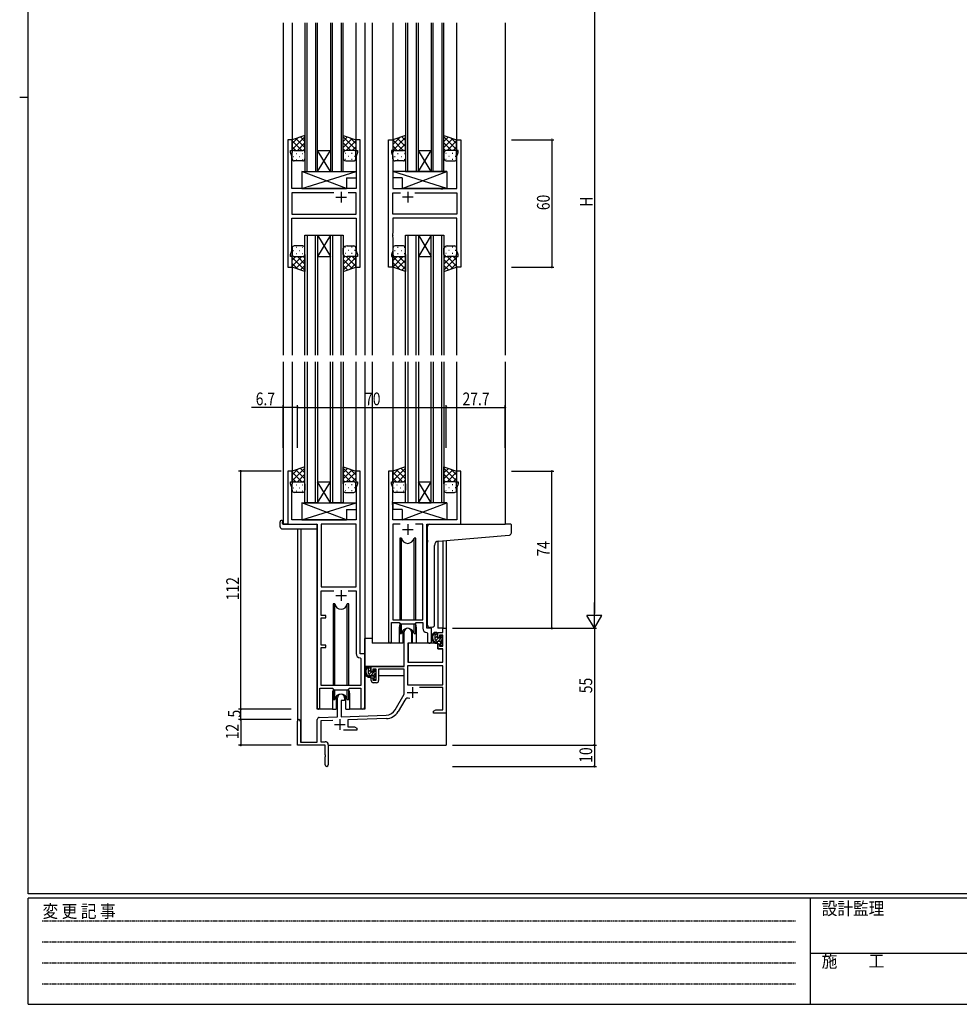
# Model space of a CAD drawing. Extents: x 0 to 1133, y 0 to 806.
# Drawn here: x 0 to 442, y 0 to 464 of the extents above; entities that cross this region are included whole.
import ezdxf

# ---------------------------------------------------------------- set-up
doc = ezdxf.new("R2010")
doc.units = 0
doc.linetypes.add('HIDDEN', pattern=[0.375, 0.25, -0.125])
for name, color, linetype in [('YKK_11', 7, 'CONTINUOUS'), ('YKK_12', 2, 'CONTINUOUS'), ('YKK_13', 4, 'CONTINUOUS'), ('YKK_D', 6, 'CONTINUOUS'), ('YKK_ZWAK', 7, 'CONTINUOUS')]:
    doc.layers.add(name, color=color, linetype=linetype)
doc.styles.get("Standard").update_dxf_attribs({"font": 'ROMANS.SHX', "bigfont": 'EXTFONT.SHX'})
doc.styles.add('YKK_OSSTYLE1', font='romans.shx', dxfattribs={"width": 0.9, "bigfont": 'EXTFONT.SHX'})

# ---------------------------------------------------------------- blocks, each defined once
blk = doc.blocks.new('A201')
at = {"layer": 'YKK_ZWAK', "color": 254, "linetype": 'Continuous'}
for p, q in [((21, 35), (21, 410)), ((19, 222.5), (21, 222.5)), ((571, 35), (21, 35)), ((544, 34), (21, 34)), ((21, 9), (21, 34)), ((205, 34), (205, 9)), ((21, 9), (544, 9))]:
    blk.add_line(p, q, dxfattribs=at)
at = {"layer": 'YKK_ZWAK', "color": 131, "linetype": 'HIDDEN'}
for p, q in [((24.28, 28.63), (201.57, 28.63)), ((24.28, 23.68), (201.57, 23.68)), ((24.28, 18.74), (201.57, 18.74)), ((24.28, 13.79), (201.57, 13.79))]:
    blk.add_line(p, q, dxfattribs=at)
at = {"layer": 'YKK_ZWAK', "color": 131, "linetype": 'Continuous'}
blk.add_line((205, 21), (297, 21), dxfattribs=at)
at = {"layer": 'YKK_ZWAK', "color": 131, "linetype": 'Continuous', "style": 'YKK_OSSTYLE1', "width": 0.9}
for s, p in [('変 更 記 事', (24.37, 29.39)), ('設計監理', (207.69, 30.05)), ('施\u3000\u3000工', (207.69, 17.68))]:
    blk.add_text(s, height=3, dxfattribs=at).set_placement(p)

msp = doc.modelspace()

# ---------------------------------------------------------------- linework, layer by layer
at = {"layer": 'YKK_11', "color": 0, "linetype": 'ByBlock'}
for p, q in [((126.2, 407), (126.2, 347)), ((128.2, 407), (126.2, 407)), ((128.2, 402), (128.2, 407)), ((158.2, 407), (158.2, 402)), ((160.2, 407), (158.2, 407)), ((160.2, 347), (160.2, 407)), ((173.6, 347), (173.6, 407)), ((173.6, 407), (175.6, 407)), ((175.6, 407), (175.6, 402)), ((205.6, 402), (205.6, 407)), ((205.6, 407), (207.6, 407)), ((207.6, 407), (207.6, 347)), ((127.5, 402), (128.2, 402)), ((127.5, 401), (127.5, 402)), ((128.13, 399.27), (127.5, 401)), ((128.13, 384), (128.13, 399.27)), ((158.2, 402), (158.9, 402)), ((158.9, 401), (158.27, 399.27)), ((158.27, 399.27), (158.27, 384)), ((158.9, 402), (158.9, 401)), ((174.9, 402), (174.9, 401)), ((175.6, 402), (174.9, 402)), ((174.9, 401), (175.53, 399.27)), ((175.53, 399.27), (175.53, 384)), ((206.3, 402), (205.6, 402)), ((205.67, 399.27), (206.3, 401)), ((205.67, 384), (205.67, 399.27)), ((206.3, 401), (206.3, 402)), ((134.53, 384), (128.13, 384)), ((147.85, 382.07), (128.13, 382.07)), ((147.85, 382.07), (128.13, 382.07)), ((128.13, 382.07), (128.13, 371.93)), ((134.72, 383.86), (134.53, 384)), ((135.68, 383.86), (134.72, 383.86)), ((135.87, 384), (135.68, 383.86)), ((158.27, 384), (135.87, 384)), ((158.27, 382.07), (154.55, 382.07)), ((158.27, 371.93), (158.27, 382.07)), ((175.53, 384), (197.93, 384)), ((175.53, 382.07), (179.25, 382.07)), ((175.53, 371.93), (175.53, 382.07)), ((185.95, 382.07), (205.67, 382.07)), ((185.95, 382.07), (205.67, 382.07)), ((197.93, 384), (198.12, 383.86)), ((198.12, 383.86), (199.08, 383.86)), ((199.08, 383.86), (199.27, 384)), ((199.27, 384), (205.67, 384)), ((205.67, 382.07), (205.67, 371.93)), ((128.13, 371.93), (158.27, 371.93)), ((205.67, 371.93), (175.53, 371.93)), ((128.13, 370), (158.27, 370)), ((128.13, 354.73), (128.13, 370)), ((158.27, 370), (158.27, 362.96)), ((205.67, 370), (175.53, 370)), ((175.53, 370), (175.53, 362.96)), ((205.67, 354.73), (205.67, 370)), ((158.27, 362.96), (158.39, 362.77)), ((158.39, 362.23), (158.27, 362.04)), ((158.27, 362.04), (158.27, 361.96)), ((158.27, 361.96), (158.39, 361.77)), ((158.39, 362.77), (158.39, 362.23)), ((158.39, 361.77), (158.39, 361.23)), ((175.53, 362.96), (175.41, 362.77)), ((175.41, 362.77), (175.41, 362.23)), ((175.41, 362.23), (175.53, 362.04)), ((175.53, 361.96), (175.41, 361.77)), ((175.41, 361.77), (175.41, 361.23)), ((175.53, 362.04), (175.53, 361.96)), ((158.39, 361.23), (158.27, 361.04)), ((158.27, 361.04), (158.27, 354.73)), ((175.41, 361.23), (175.53, 361.04)), ((175.53, 361.04), (175.53, 354.73)), ((127.5, 353), (128.13, 354.73)), ((127.5, 352), (127.5, 353)), ((158.27, 354.73), (158.9, 353)), ((158.9, 353), (158.9, 352)), ((175.53, 354.73), (174.9, 353)), ((174.9, 353), (174.9, 352)), ((206.3, 353), (205.67, 354.73)), ((206.3, 352), (206.3, 353)), ((128.2, 352), (127.5, 352)), ((128.2, 347), (128.2, 352)), ((158.2, 352), (158.2, 347)), ((158.9, 352), (158.2, 352)), ((174.9, 352), (175.6, 352)), ((175.6, 352), (175.6, 347)), ((205.6, 352), (206.3, 352)), ((205.6, 347), (205.6, 352)), ((126.2, 347), (128.2, 347)), ((158.2, 347), (160.2, 347)), ((175.6, 347), (173.6, 347)), ((207.6, 347), (205.6, 347)), ((126.2, 251), (126.2, 226)), ((128.2, 251), (126.2, 251)), ((128.2, 246), (128.2, 251)), ((158.2, 251), (158.2, 246)), ((160.2, 251), (158.2, 251)), ((160.2, 165), (160.2, 251)), ((173.6, 251), (173.6, 170.65)), ((175.6, 251), (173.6, 251)), ((175.6, 246), (175.6, 251)), ((205.6, 251), (205.6, 246)), ((207.6, 251), (205.6, 251)), ((207.6, 226), (207.6, 251)), ((127.5, 245), (127.5, 246)), ((127.5, 246), (128.2, 246)), ((158.2, 246), (158.9, 246)), ((158.9, 246), (158.9, 245)), ((174.9, 245), (174.9, 246)), ((174.9, 246), (175.6, 246)), ((205.6, 246), (206.3, 246)), ((206.3, 246), (206.3, 245)), ((128.13, 243.27), (127.5, 245)), ((128.13, 228), (128.13, 243.27)), ((158.9, 245), (158.27, 243.27)), ((158.27, 243.27), (158.27, 236.96)), ((175.53, 243.27), (174.9, 245)), ((175.53, 236.96), (175.53, 243.27)), ((206.3, 245), (205.67, 243.27)), ((205.67, 243.27), (205.67, 228)), ((158.27, 236.96), (158.39, 236.77)), ((158.39, 236.77), (158.39, 236.23)), ((175.41, 236.77), (175.53, 236.96)), ((175.41, 236.23), (175.41, 236.77)), ((158.39, 236.23), (158.27, 236.04)), ((158.27, 236.04), (158.27, 235.96)), ((158.27, 235.96), (158.39, 235.77)), ((158.39, 235.23), (158.27, 235.04)), ((158.27, 235.04), (158.27, 228)), ((158.39, 235.77), (158.39, 235.23)), ((175.53, 236.04), (175.41, 236.23)), ((175.41, 235.77), (175.53, 235.96)), ((175.41, 235.23), (175.41, 235.77)), ((175.53, 235.04), (175.41, 235.23)), ((175.53, 235.96), (175.53, 236.04)), ((175.53, 228), (175.53, 235.04)), ((158.27, 228), (128.13, 228)), ((205.67, 228), (175.53, 228)), ((126.2, 226), (140, 226)), ((140, 226), (140, 139.65)), ((141.93, 226.07), (141.93, 196.5)), ((141.93, 226.07), (141.93, 196.5)), ((158.27, 226.07), (141.93, 226.07)), ((158.27, 196.5), (158.27, 226.07)), ((175.53, 226.07), (175.53, 181)), ((179.01, 226.07), (175.53, 226.07)), ((179.01, 226.07), (175.53, 226.07)), ((189.67, 226.07), (186.19, 226.07)), ((189.67, 181), (189.67, 226.07)), ((191.6, 177), (191.6, 226)), ((191.6, 226), (207.6, 226)), ((141.93, 196.5), (158.27, 196.5)), ((141.93, 194.57), (147.85, 194.57)), ((141.93, 183), (141.93, 194.57)), ((154.55, 194.57), (158.27, 194.57)), ((154.55, 194.57), (158.27, 194.57)), ((158.27, 194.57), (158.27, 165.07)), ((144.1, 183), (141.93, 183)), ((141.93, 182), (144.1, 182)), ((141.93, 169), (141.93, 182)), ((144.1, 182), (144.1, 183)), ((175.53, 181), (189.67, 181)), ((174.9, 179.8), (178.6, 179.8)), ((174.9, 170.65), (174.9, 179.8)), ((178.6, 179.8), (179.33, 179.07)), ((179.33, 179.07), (185.87, 179.07)), ((185.87, 179.07), (186.6, 179.8)), ((186.6, 179.8), (189.67, 179.8)), ((189.67, 179.8), (189.67, 177.07)), ((193.8, 177), (191.6, 177)), ((193.8, 170.97), (193.8, 177)), ((199.07, 177), (200.7, 177)), ((199.07, 175), (199.07, 177)), ((200.7, 177), (200.7, 137)), ((180.9, 159), (180.9, 175.3)), ((184.3, 175.3), (184.3, 170)), ((191.58, 175.07), (191.87, 174.77)), ((191.87, 174.77), (191.87, 170.97)), ((196.8, 175), (199.07, 175)), ((196.8, 172.7), (196.8, 175)), ((197.6, 172.7), (196.8, 172.7)), ((197.6, 173.8), (197.6, 172.7)), ((199.07, 173.8), (197.6, 173.8)), ((199.07, 168.6), (199.07, 173.8)), ((144.1, 169), (141.93, 169)), ((141.93, 150), (141.93, 168)), ((141.93, 168), (144.1, 168)), ((144.1, 168), (144.1, 169)), ((182.7, 170), (182.7, 161)), ((184.3, 170), (182.7, 170)), ((196.8, 169.7), (197.6, 169.7)), ((196.8, 167.4), (196.8, 169.7)), ((199.07, 167.4), (196.8, 167.4)), ((197.6, 169.7), (197.6, 168.6)), ((197.6, 168.6), (199.07, 168.6)), ((199.07, 161), (199.07, 167.4)), ((160.18, 163.07), (160.47, 162.77)), ((162.4, 165), (160.2, 165)), ((160.47, 162.77), (160.47, 150)), ((162.4, 139.97), (162.4, 165)), ((165.4, 159), (180.9, 159)), ((165.4, 156.7), (165.4, 159)), ((166.2, 157.8), (166.2, 156.7)), ((167.7, 157.8), (166.2, 157.8)), ((167.7, 152.6), (167.7, 157.8)), ((180.9, 157.8), (168.9, 157.8)), ((168.9, 157.8), (168.9, 152.4)), ((180.9, 146), (180.9, 157.8)), ((182.53, 159.37), (182.53, 150.4)), ((199.07, 159.37), (182.53, 159.37)), ((199.07, 159.37), (182.53, 159.37)), ((182.7, 161), (199.07, 161)), ((199.07, 150.4), (199.07, 159.37)), ((166.2, 156.7), (165.4, 156.7)), ((165.4, 153.7), (166.2, 153.7)), ((165.4, 152.4), (165.4, 153.7)), ((166.2, 153.7), (166.2, 152.6)), ((141.3, 148.8), (147.2, 148.8)), ((141.3, 139.65), (141.3, 148.8)), ((160.47, 150), (141.93, 150)), ((147.2, 148.8), (147.93, 148.07)), ((154.47, 148.07), (155.2, 148.8)), ((155.2, 148.8), (160.47, 148.8)), ((160.47, 148.8), (160.47, 139.97)), ((166.2, 152.6), (167.7, 152.6)), ((167.9, 151.4), (166.4, 151.4)), ((182.53, 150.4), (199.07, 150.4)), ((199.07, 149.2), (188.2, 149.2)), ((199.07, 138.63), (199.07, 149.2)), ((147.93, 148.07), (154.47, 148.07)), ((149.5, 135.33), (149.5, 144.3)), ((152.9, 144.3), (152.9, 143)), ((176.65, 138.63), (180.9, 146)), ((151.2, 143), (151.2, 135.39)), ((152.9, 143), (151.2, 143)), ((181.19, 143.25), (178.06, 137.82)), ((140.97, 135.03), (149.5, 135.33)), ((151.2, 135.39), (172.49, 136.13)), ((172.55, 134.51), (154.4, 133.87)), ((194.7, 138), (195.79, 138.63)), ((194.7, 137), (194.7, 138)), ((196.74, 137), (194.7, 137)), ((195.79, 138.63), (199.07, 138.63)), ((196.93, 137.12), (196.74, 137)), ((197.47, 137.12), (196.93, 137.12)), ((197.66, 137), (197.47, 137.12)), ((197.74, 137), (197.66, 137)), ((197.93, 137.12), (197.74, 137)), ((198.47, 137.12), (197.93, 137.12)), ((198.66, 137), (198.47, 137.12)), ((200.7, 137), (198.66, 137)), ((130.7, 122), (130.7, 133.3)), ((132.1, 133.3), (132.1, 123.4)), ((140, 123.4), (140, 134.03)), ((147.27, 133.62), (141.63, 133.43)), ((141.63, 133.43), (141.63, 123.63)), ((154.4, 133.87), (154.4, 130.63)), ((154.4, 130.63), (157.61, 130.63)), ((157.61, 130.63), (158.7, 130)), ((158.7, 130), (158.7, 129)), ((158.7, 129), (152.35, 129)), ((143.7, 122), (130.7, 122)), ((132.1, 123.4), (140, 123.4)), ((141.63, 123.63), (143.7, 123.63)), ((143.7, 117.46), (143.7, 122)), ((145.2, 122.13), (145.2, 112.75)), ((143.82, 117.27), (143.7, 117.46)), ((143.7, 116.54), (143.82, 116.73)), ((143.7, 112.75), (143.7, 116.54)), ((143.82, 116.73), (143.82, 117.27))]:
    msp.add_line(p, q, dxfattribs=at)
at = {"layer": 'YKK_11', "color": 2}
for p, q in [((151.2, 382.5), (151.2, 377.5)), ((182.6, 382.5), (182.6, 377.5)), ((148.7, 380), (153.7, 380)), ((185.1, 380), (180.1, 380)), ((180.1, 223.5), (185.1, 223.5)), ((182.6, 226), (182.6, 221)), ((151.2, 195), (151.2, 190)), ((148.7, 192.5), (153.7, 192.5)), ((184.8, 149.3), (184.8, 144.3)), ((182.3, 146.8), (187.3, 146.8)), ((148.2, 131.7), (153.2, 131.7)), ((150.7, 134.2), (150.7, 129.2))]:
    msp.add_line(p, q, dxfattribs=at)
at = {"layer": 'YKK_11', "color": 0, "linetype": 'ByBlock'}
for centre, radius, start, end in [((182.6, 175.3), 1.7, 360, 180), ((191.67, 177.07), 2, 180, 267.5081), ((174.25, 170.65), 0.65, 180, 0), ((192.83, 170.97), 0.965, 180, 0), ((160.27, 165.07), 2, 180, 267.5081), ((166.4, 152.4), 1, 180, 270), ((167.9, 152.4), 1, 270, 360), ((151.2, 144.3), 1.7, 360, 180), ((182.75, 142.35), 1.8, 65.2987, 150), ((140.65, 139.65), 0.65, 180, 0), ((161.43, 139.97), 0.965, 180, 0), ((141, 134.03), 1, 92, 180), ((172.32, 141.13), 5, 272, 330), ((172.32, 141.13), 6.63, 272, 330), ((131.4, 133.3), 0.7, 360, 180), ((143.7, 122.13), 1.5, 0, 90), ((144.45, 112.75), 0.75, 180, 0)]:
    msp.add_arc(centre, radius, start, end, dxfattribs=at)
at = {"layer": 'YKK_12'}
for p, q in [((124, 462), (124, 305.5)), ((128.2, 462), (128.2, 406.5)), ((158.2, 462), (158.2, 406.5)), ((162.4, 462), (162.4, 305.5)), ((165.9, 462), (165.9, 305.5)), ((165.9, 462), (165.9, 305.5)), ((175.6, 462), (175.6, 406.5)), ((175.6, 462), (175.6, 406.5)), ((205.6, 462), (205.6, 406.5)), ((205.6, 462), (205.6, 406.5)), ((228.4, 462), (228.4, 305.5)), ((228.4, 462), (228.4, 305.5)), ((128.2, 347.5), (128.2, 305.5)), ((158.2, 347.5), (158.2, 305.5)), ((175.6, 347.5), (175.6, 305.5)), ((175.6, 347.5), (175.6, 305.5)), ((205.6, 347.5), (205.6, 305.5)), ((205.6, 347.5), (205.6, 305.5)), ((124, 302.5), (124, 226)), ((128.2, 302.5), (128.2, 250.5)), ((158.2, 302.5), (158.2, 250.5)), ((162.4, 302.5), (162.4, 139)), ((165.9, 302.5), (165.9, 170)), ((175.6, 302.5), (175.6, 250.5)), ((205.6, 302.5), (205.6, 250.5)), ((228.4, 302.5), (228.4, 226)), ((126.5, 226), (124, 226)), ((130.7, 223.81), (130.7, 133.3)), ((132.33, 223.81), (132.33, 123.4)), ((140, 139), (140, 225.7)), ((207.3, 226), (228.4, 226)), ((196.8, 217.96), (196.8, 177)), ((199.07, 218.17), (199.07, 177)), ((200.7, 218.31), (200.7, 177)), ((178.6, 177.5), (178.6, 170)), ((186.6, 177.5), (186.6, 170)), ((199.37, 177), (196.8, 177)), ((178.6, 170), (165.9, 170)), ((192.83, 170), (186.6, 170)), ((147.2, 146.5), (147.2, 139)), ((155.2, 146.5), (155.2, 139)), ((147.2, 139), (140, 139)), ((162.4, 139), (155.2, 139)), ((200.7, 137.5), (200.7, 122)), ((145.2, 122), (200.7, 122))]:
    msp.add_line(p, q, dxfattribs=at)
at = {"layer": 'YKK_12', "linetype": 'Continuous'}
for p, q in [((134.2, 462), (134.2, 392)), ((135.2, 392), (135.2, 462)), ((139.2, 462), (139.2, 392)), ((140.2, 392), (140.2, 462)), ((146.2, 462), (146.2, 392)), ((147.2, 392), (147.2, 462)), ((151.2, 462), (151.2, 392)), ((152.2, 392), (152.2, 462)), ((181.6, 462), (181.6, 392)), ((182.6, 392), (182.6, 462)), ((186.6, 462), (186.6, 392)), ((187.6, 392), (187.6, 462)), ((193.6, 462), (193.6, 392)), ((194.6, 392), (194.6, 462)), ((198.6, 462), (198.6, 392)), ((199.6, 392), (199.6, 462)), ((140.2, 402), (146.2, 402)), ((146.2, 392), (140.2, 402)), ((140.2, 392), (146.2, 402)), ((193.6, 392), (187.6, 402)), ((187.6, 392), (193.6, 402)), ((187.6, 402), (193.6, 402)), ((134.2, 392), (140.2, 392)), ((140.2, 392), (146.2, 392)), ((146.2, 392), (152.2, 392)), ((181.6, 392), (187.6, 392)), ((187.6, 392), (193.6, 392)), ((193.6, 392), (199.6, 392)), ((134.2, 305.5), (134.2, 362)), ((134.2, 362), (140.2, 362)), ((135.2, 362), (135.2, 305.5)), ((139.2, 305.5), (139.2, 362)), ((140.2, 362), (140.2, 305.5)), ((146.2, 362), (140.2, 352)), ((140.2, 362), (146.2, 352)), ((140.2, 362), (146.2, 362)), ((146.2, 305.5), (146.2, 362)), ((146.2, 362), (152.2, 362)), ((147.2, 362), (147.2, 305.5)), ((151.2, 305.5), (151.2, 362)), ((152.2, 362), (152.2, 305.5)), ((181.6, 305.5), (181.6, 362)), ((181.6, 362), (187.6, 362)), ((182.6, 362), (182.6, 305.5)), ((186.6, 305.5), (186.6, 362)), ((187.6, 362), (187.6, 305.5)), ((187.6, 362), (193.6, 362)), ((193.6, 362), (187.6, 352)), ((187.6, 362), (193.6, 352)), ((193.6, 305.5), (193.6, 362)), ((193.6, 362), (199.6, 362)), ((194.6, 362), (194.6, 305.5)), ((198.6, 305.5), (198.6, 362)), ((199.6, 362), (199.6, 305.5)), ((140.2, 352), (146.2, 352)), ((187.6, 352), (193.6, 352)), ((134.2, 236), (134.2, 302.5)), ((135.2, 302.5), (135.2, 236)), ((139.2, 236), (139.2, 302.5)), ((140.2, 302.5), (140.2, 236)), ((146.2, 236), (146.2, 302.5)), ((147.2, 302.5), (147.2, 236)), ((151.2, 236), (151.2, 302.5)), ((152.2, 302.5), (152.2, 236)), ((181.6, 236), (181.6, 302.5)), ((182.6, 302.5), (182.6, 236)), ((186.6, 236), (186.6, 302.5)), ((187.6, 302.5), (187.6, 236)), ((193.6, 236), (193.6, 302.5)), ((194.6, 302.5), (194.6, 236)), ((198.6, 236), (198.6, 302.5)), ((199.6, 302.5), (199.6, 236)), ((146.2, 236), (140.2, 246)), ((140.2, 236), (146.2, 246)), ((140.2, 246), (146.2, 246)), ((193.6, 236), (187.6, 246)), ((187.6, 236), (193.6, 246)), ((187.6, 246), (193.6, 246)), ((140.2, 236), (134.2, 236)), ((140.2, 236), (146.2, 236)), ((152.2, 236), (146.2, 236)), ((187.6, 236), (181.6, 236)), ((187.6, 236), (193.6, 236)), ((199.6, 236), (193.6, 236))]:
    msp.add_line(p, q, dxfattribs=at)
at = {"layer": 'YKK_12'}
for centre, start, end in [((182.6, 177.5), 159.6359, 180), ((182.6, 177.5), 0, 20.3641), ((151.2, 146.5), 159.6359, 180), ((151.2, 146.5), 0, 20.3641)]:
    msp.add_arc(centre, 4, start, end, dxfattribs=at)
at = {"layer": 'YKK_13'}
for p, q in [((134.2, 409), (128.2, 407)), ((128.2, 402.37), (134.2, 408.37)), ((128.2, 405.2), (130.91, 407.9)), ((134.2, 406.18), (132.08, 408.29)), ((134.2, 401), (134.2, 409)), ((152.2, 401), (152.2, 409)), ((152.2, 409), (158.2, 407)), ((158.2, 402.37), (152.2, 408.37)), ((152.2, 406.18), (154.32, 408.29)), ((158.2, 405.2), (155.49, 407.9)), ((181.6, 409), (175.6, 407)), ((175.6, 404.8), (178.91, 408.1)), ((175.6, 401.97), (181.6, 407.97)), ((181.6, 406.58), (179.78, 408.39)), ((181.6, 401), (181.6, 409)), ((199.6, 401), (199.6, 409)), ((199.6, 409), (205.6, 407)), ((205.6, 402.37), (199.6, 408.37)), ((199.6, 406.18), (201.72, 408.29)), ((205.6, 405.2), (202.89, 407.9)), ((128.2, 407), (128.2, 401)), ((132.72, 402), (128.2, 406.52)), ((129.89, 402), (128.2, 403.69)), ((134.2, 403.35), (129.96, 407.59)), ((130.66, 402), (134.2, 405.54)), ((152.2, 403.35), (156.44, 407.59)), ((155.74, 402), (152.2, 405.54)), ((153.65, 401.97), (158.2, 406.52)), ((156.51, 402), (158.2, 403.69)), ((158.2, 407), (158.2, 401)), ((175.6, 407), (175.6, 401)), ((180.52, 402), (175.6, 406.92)), ((177.69, 402), (175.6, 404.09)), ((181.6, 403.75), (177.66, 407.69)), ((178.46, 402), (181.6, 405.14)), ((199.6, 403.35), (203.84, 407.59)), ((203.14, 402), (199.6, 405.54)), ((201.08, 402), (205.6, 406.52)), ((203.91, 402), (205.6, 403.69)), ((205.6, 407), (205.6, 401)), ((128.2, 398), (128.2, 401)), ((128.62, 399.08), (128.82, 399.08)), ((128.79, 401.91), (128.82, 401.91)), ((129.2, 402), (133.2, 402)), ((129.2, 402), (133.2, 402)), ((130.03, 400.49), (130.23, 400.49)), ((131.65, 401.91), (131.85, 401.91)), ((131.65, 399.08), (131.85, 399.08)), ((133.06, 400.49), (133.26, 400.49)), ((133.46, 401.97), (134.2, 402.71)), ((134.2, 401), (134.2, 398)), ((153.11, 401.81), (152.2, 402.71)), ((152.2, 401), (152.2, 398)), ((153.34, 400.49), (153.14, 400.49)), ((157.2, 402), (154.1, 402)), ((157.2, 402), (154.1, 402)), ((154.75, 401.91), (154.55, 401.91)), ((154.75, 399.08), (154.55, 399.08)), ((156.37, 400.49), (156.17, 400.49)), ((157.61, 401.91), (157.58, 401.91)), ((157.78, 399.08), (157.58, 399.08)), ((158.2, 398), (158.2, 401)), ((175.63, 401.24), (175.6, 401.26)), ((175.6, 398), (175.6, 401)), ((176.42, 401.91), (176.62, 401.91)), ((176.42, 399.08), (176.62, 399.08)), ((176.6, 402), (180.6, 402)), ((176.6, 402), (180.6, 402)), ((177.83, 400.49), (178.03, 400.49)), ((179.45, 401.91), (179.65, 401.91)), ((179.45, 399.08), (179.65, 399.08)), ((180.86, 400.49), (181.06, 400.49)), ((181.13, 401.85), (181.6, 402.31)), ((181.6, 401), (181.6, 398)), ((200.43, 401.88), (199.6, 402.71)), ((199.6, 401), (199.6, 398)), ((200.74, 400.49), (200.54, 400.49)), ((204.6, 402), (201.1, 402)), ((204.6, 402), (201.1, 402)), ((202.15, 401.91), (201.95, 401.91)), ((202.15, 399.08), (201.95, 399.08)), ((203.77, 400.49), (203.57, 400.49)), ((205.01, 401.91), (204.98, 401.91)), ((205.18, 399.08), (204.98, 399.08)), ((205.6, 398), (205.6, 401)), ((133.2, 397), (129.2, 397)), ((130.03, 397.66), (130.23, 397.66)), ((133.06, 397.66), (133.26, 397.66)), ((153.34, 397.66), (153.14, 397.66)), ((154.1, 397), (157.2, 397)), ((156.37, 397.66), (156.17, 397.66)), ((180.6, 397), (176.6, 397)), ((177.83, 397.66), (178.03, 397.66)), ((180.86, 397.66), (181.06, 397.66)), ((200.74, 397.66), (200.54, 397.66)), ((201.1, 397), (204.6, 397)), ((203.77, 397.66), (203.57, 397.66)), ((153.77, 384), (132.77, 392)), ((132.77, 384), (158.27, 392)), ((132.77, 392), (158.27, 392)), ((132.77, 392), (132.77, 384)), ((158.27, 392), (158.27, 389)), ((201.03, 384), (175.53, 392)), ((201.03, 392), (175.53, 392)), ((175.53, 392), (175.53, 389)), ((180.03, 384), (201.03, 392)), ((201.03, 392), (201.03, 384)), ((153.77, 389), (153.77, 384)), ((153.77, 389), (158.27, 389)), ((180.03, 389), (175.53, 389)), ((180.03, 389), (180.03, 384)), ((132.77, 384), (153.77, 384)), ((201.03, 384), (180.03, 384)), ((133.2, 357), (129.2, 357)), ((154.1, 357), (157.2, 357)), ((180.6, 357), (176.6, 357)), ((201.1, 357), (204.6, 357)), ((128.2, 356), (128.2, 353)), ((128.2, 347), (128.2, 353)), ((128.62, 354.92), (128.82, 354.92)), ((130.03, 356.34), (130.23, 356.34)), ((130.03, 353.51), (130.23, 353.51)), ((131.65, 354.92), (131.85, 354.92)), ((133.06, 356.34), (133.26, 356.34)), ((133.06, 353.51), (133.26, 353.51)), ((134.2, 353), (134.2, 356)), ((134.2, 353), (134.2, 345)), ((152.2, 353), (152.2, 356)), ((152.2, 353), (152.2, 345)), ((153.34, 356.34), (153.14, 356.34)), ((153.34, 353.51), (153.14, 353.51)), ((154.75, 354.92), (154.55, 354.92)), ((156.37, 356.34), (156.17, 356.34)), ((156.37, 353.51), (156.17, 353.51)), ((157.78, 354.92), (157.58, 354.92)), ((158.2, 356), (158.2, 353)), ((158.2, 347), (158.2, 353)), ((175.6, 356), (175.6, 353)), ((175.6, 347), (175.6, 353)), ((175.63, 352.76), (175.6, 352.74)), ((176.42, 354.92), (176.62, 354.92)), ((177.83, 356.34), (178.03, 356.34)), ((177.83, 353.51), (178.03, 353.51)), ((179.45, 354.92), (179.65, 354.92)), ((180.86, 356.34), (181.06, 356.34)), ((180.86, 353.51), (181.06, 353.51)), ((181.6, 353), (181.6, 356)), ((181.6, 353), (181.6, 345)), ((199.6, 353), (199.6, 356)), ((199.6, 353), (199.6, 345)), ((200.74, 356.34), (200.54, 356.34)), ((200.74, 353.51), (200.54, 353.51)), ((202.15, 354.92), (201.95, 354.92)), ((203.77, 356.34), (203.57, 356.34)), ((203.77, 353.51), (203.57, 353.51)), ((205.18, 354.92), (204.98, 354.92)), ((205.6, 356), (205.6, 353)), ((205.6, 347), (205.6, 353)), ((132.72, 352), (128.2, 347.48)), ((129.89, 352), (128.2, 350.31)), ((128.2, 351.63), (134.2, 345.63)), ((128.2, 348.8), (130.91, 346.1)), ((128.79, 352.09), (128.82, 352.09)), ((129.2, 352), (133.2, 352)), ((129.2, 352), (133.2, 352)), ((134.2, 350.65), (129.96, 346.41)), ((130.66, 352), (134.2, 348.46)), ((131.65, 352.09), (131.85, 352.09)), ((134.2, 347.82), (132.08, 345.71)), ((133.46, 352.03), (134.2, 351.29)), ((153.11, 352.19), (152.2, 351.29)), ((155.74, 352), (152.2, 348.46)), ((158.2, 351.63), (152.2, 345.63)), ((152.2, 350.65), (156.44, 346.41)), ((152.2, 347.82), (154.32, 345.71)), ((153.65, 352.03), (158.2, 347.48)), ((157.2, 352), (154.1, 352)), ((157.2, 352), (154.1, 352)), ((154.75, 352.09), (154.55, 352.09)), ((158.2, 348.8), (155.49, 346.1)), ((156.51, 352), (158.2, 350.31)), ((157.61, 352.09), (157.58, 352.09)), ((175.6, 352.03), (181.6, 346.03)), ((180.52, 352), (175.6, 347.08)), ((177.69, 352), (175.6, 349.91)), ((175.6, 349.2), (178.91, 345.9)), ((176.42, 352.09), (176.62, 352.09)), ((176.6, 352), (180.6, 352)), ((176.6, 352), (180.6, 352)), ((181.6, 350.25), (177.66, 346.31)), ((178.46, 352), (181.6, 348.86)), ((179.45, 352.09), (179.65, 352.09)), ((181.13, 352.15), (181.6, 351.69)), ((200.43, 352.12), (199.6, 351.29)), ((203.14, 352), (199.6, 348.46)), ((205.6, 351.63), (199.6, 345.63)), ((199.6, 350.65), (203.84, 346.41)), ((199.6, 347.82), (201.72, 345.71)), ((201.08, 352), (205.6, 347.48)), ((204.6, 352), (201.1, 352)), ((204.6, 352), (201.1, 352)), ((202.15, 352.09), (201.95, 352.09)), ((205.6, 348.8), (202.89, 346.1)), ((203.91, 352), (205.6, 350.31)), ((205.01, 352.09), (204.98, 352.09)), ((134.2, 345), (128.2, 347)), ((152.2, 345), (158.2, 347)), ((181.6, 345), (175.6, 347)), ((181.6, 347.42), (179.78, 345.61)), ((199.6, 345), (205.6, 347)), ((134.2, 253), (128.2, 251)), ((128.2, 246.37), (134.2, 252.37)), ((128.2, 249.2), (130.91, 251.9)), ((128.2, 251), (128.2, 245)), ((132.72, 246), (128.2, 250.52)), ((134.2, 247.35), (129.96, 251.59)), ((134.2, 250.18), (132.08, 252.29)), ((134.2, 245), (134.2, 253)), ((152.2, 245), (152.2, 253)), ((152.2, 253), (158.2, 251)), ((158.2, 246.37), (152.2, 252.37)), ((152.2, 250.18), (154.32, 252.29)), ((152.2, 247.35), (156.44, 251.59)), ((153.68, 246), (158.2, 250.52)), ((158.2, 249.2), (155.49, 251.9)), ((158.2, 251), (158.2, 245)), ((181.6, 253), (175.6, 251)), ((175.6, 246.37), (181.6, 252.37)), ((175.6, 249.2), (178.31, 251.9)), ((175.6, 251), (175.6, 245)), ((180.12, 246), (175.6, 250.52)), ((181.6, 247.35), (177.36, 251.59)), ((181.6, 250.18), (179.48, 252.29)), ((181.6, 245), (181.6, 253)), ((199.6, 245), (199.6, 253)), ((199.6, 253), (205.6, 251)), ((205.6, 246.37), (199.6, 252.37)), ((199.6, 250.18), (201.72, 252.29)), ((199.6, 247.35), (203.84, 251.59)), ((201.08, 246), (205.6, 250.52)), ((205.6, 249.2), (202.89, 251.9)), ((205.6, 251), (205.6, 245)), ((129.89, 246), (128.2, 247.69)), ((128.79, 245.91), (128.82, 245.91)), ((129.2, 246), (133.2, 246)), ((129.2, 246), (133.2, 246)), ((130.66, 246), (134.2, 249.54)), ((131.65, 245.91), (131.85, 245.91)), ((133.46, 245.97), (134.2, 246.71)), ((155.74, 246), (152.2, 249.54)), ((152.94, 245.97), (152.2, 246.71)), ((157.2, 246), (153.2, 246)), ((157.2, 246), (153.2, 246)), ((154.75, 245.91), (154.55, 245.91)), ((156.51, 246), (158.2, 247.69)), ((157.61, 245.91), (157.58, 245.91)), ((177.29, 246), (175.6, 247.69)), ((176.19, 245.91), (176.22, 245.91)), ((176.6, 246), (180.6, 246)), ((176.6, 246), (180.6, 246)), ((178.06, 246), (181.6, 249.54)), ((179.05, 245.91), (179.25, 245.91)), ((180.86, 245.97), (181.6, 246.71)), ((203.14, 246), (199.6, 249.54)), ((200.34, 245.97), (199.6, 246.71)), ((204.6, 246), (200.6, 246)), ((204.6, 246), (200.6, 246)), ((202.15, 245.91), (201.95, 245.91)), ((203.91, 246), (205.6, 247.69)), ((205.01, 245.91), (204.98, 245.91)), ((128.2, 242), (128.2, 245)), ((128.62, 243.08), (128.82, 243.08)), ((130.03, 244.49), (130.23, 244.49)), ((130.03, 241.66), (130.23, 241.66)), ((131.65, 243.08), (131.85, 243.08)), ((133.06, 244.49), (133.26, 244.49)), ((133.06, 241.66), (133.26, 241.66)), ((134.2, 245), (134.2, 242)), ((152.2, 245), (152.2, 242)), ((153.34, 244.49), (153.14, 244.49)), ((153.34, 241.66), (153.14, 241.66)), ((154.75, 243.08), (154.55, 243.08)), ((156.37, 244.49), (156.17, 244.49)), ((156.37, 241.66), (156.17, 241.66)), ((157.78, 243.08), (157.58, 243.08)), ((158.2, 242), (158.2, 245)), ((175.6, 242), (175.6, 245)), ((176.02, 243.08), (176.22, 243.08)), ((177.43, 244.49), (177.63, 244.49)), ((177.43, 241.66), (177.63, 241.66)), ((179.05, 243.08), (179.25, 243.08)), ((180.46, 244.49), (180.66, 244.49)), ((180.46, 241.66), (180.66, 241.66)), ((181.6, 245), (181.6, 242)), ((199.6, 245), (199.6, 242)), ((200.74, 244.49), (200.54, 244.49)), ((200.74, 241.66), (200.54, 241.66)), ((202.15, 243.08), (201.95, 243.08)), ((203.77, 244.49), (203.57, 244.49)), ((203.77, 241.66), (203.57, 241.66)), ((205.18, 243.08), (204.98, 243.08)), ((205.6, 242), (205.6, 245)), ((133.2, 241), (129.2, 241)), ((153.2, 241), (157.2, 241)), ((180.6, 241), (176.6, 241)), ((200.6, 241), (204.6, 241)), ((153.77, 228), (132.77, 236)), ((132.77, 228), (158.27, 236)), ((132.77, 236), (158.27, 236)), ((132.77, 236), (132.77, 228)), ((153.77, 233), (153.77, 228)), ((153.77, 233), (158.27, 233)), ((158.27, 236), (158.27, 233)), ((201.03, 228), (175.53, 236)), ((201.03, 236), (175.53, 236)), ((175.53, 236), (175.53, 233)), ((180.03, 233), (175.53, 233)), ((180.03, 228), (201.03, 236)), ((180.03, 233), (180.03, 228)), ((201.03, 236), (201.03, 228)), ((122.51, 224.81), (122.51, 227.19)), ((123.51, 227.69), (123.7, 227.69)), ((123.7, 227.69), (123.7, 227.19)), ((123.7, 226.3), (123.7, 227.19)), ((132.77, 228), (153.77, 228)), ((201.03, 228), (180.03, 228)), ((123.51, 223.81), (139.5, 223.81)), ((124, 226), (139.5, 226)), ((140, 225.5), (140, 224.81)), ((140, 224.81), (140, 224.31)), ((191.9, 218.55), (191.9, 225)), ((192.9, 226), (228.4, 226)), ((231.1, 226), (228.4, 226)), ((231.4, 221.92), (231.4, 225.7)), ((178.85, 219.5), (178.85, 181)), ((179.64, 219.5), (178.85, 219.5)), ((179.64, 181), (179.64, 219.5)), ((185.56, 181), (185.56, 219.5)), ((186.35, 219.5), (185.56, 219.5)), ((186.35, 181), (186.35, 219.5)), ((191.9, 218.55), (191.9, 217.54)), ((197.03, 217.99), (228.49, 220.75)), ((228.49, 220.75), (230.49, 220.92)), ((191.9, 178.44), (191.9, 217.54)), ((195.2, 178.55), (195.2, 216)), ((147.45, 188.5), (147.45, 150)), ((148.24, 188.5), (147.45, 188.5)), ((148.24, 150), (148.24, 188.5)), ((154.16, 150), (154.16, 188.5)), ((154.95, 188.5), (154.16, 188.5)), ((154.95, 150), (154.95, 188.5)), ((178.85, 179.55), (178.85, 174.5)), ((179.64, 174.5), (179.64, 179.07)), ((185.56, 174.5), (185.56, 179.07)), ((186.35, 174.5), (186.35, 179.55)), ((194.2, 177.55), (192.99, 177.44)), ((194.2, 177.55), (194.29, 177.56)), ((162.4, 159), (162.4, 172.2)), ((165.9, 172.2), (162.4, 172.2)), ((178.85, 174.5), (179.64, 174.5)), ((180.35, 175.98), (180.35, 170)), ((180.35, 172.2), (180.9, 172.2)), ((184.85, 170), (184.85, 175.98)), ((185.56, 174.5), (186.35, 174.5)), ((196.27, 175), (194.97, 175)), ((195.57, 171.8), (195.57, 175)), ((195.57, 173.86), (196.54, 174.83)), ((195.57, 172.45), (196.57, 173.45)), ((195.75, 171.22), (196.93, 172.4)), ((196.57, 172.7), (196.57, 174.7)), ((196.75, 170.8), (198.92, 172.97)), ((197.51, 172.4), (196.87, 172.4)), ((197.96, 170.59), (198.87, 171.51)), ((197.97, 173.2), (197.97, 172.86)), ((198.98, 172.91), (198.48, 173.41)), ((198.87, 169.9), (198.87, 171.9)), ((199.07, 172.1), (199.07, 172.7)), ((180.35, 170), (178.6, 170)), ((182.8, 167.5), (182.7, 167.5)), ((182.82, 169.7), (182.77, 163.5)), ((196.7, 170), (183.12, 170)), ((186.6, 170), (184.85, 170)), ((197.67, 170.8), (196.57, 170.8)), ((196.7, 170), (196.77, 167.4)), ((196.77, 167.4), (198.74, 167.4)), ((197.97, 170.5), (197.97, 169.2)), ((197.97, 169.19), (198.87, 170.09)), ((198.27, 168.9), (198.77, 168.9)), ((199.07, 163.5), (199.04, 167.1)), ((199.07, 169.2), (199.07, 169.7)), ((182.7, 162.57), (182.78, 162.49)), ((182.77, 163.5), (182.79, 161.3)), ((199.05, 161.3), (199.07, 163.5)), ((180.6, 159), (162.4, 159)), ((162.6, 159), (162.6, 157.75)), ((164.87, 159), (163.57, 159)), ((164.17, 155.8), (164.17, 159)), ((164.17, 158.02), (165.07, 158.92)), ((164.17, 156.61), (165.17, 157.61)), ((165.17, 156.7), (165.17, 158.7)), ((180.8, 157.72), (180.8, 154.7)), ((183.09, 161), (198.75, 161)), ((162.6, 155.61), (162.6, 154.7)), ((162.6, 154.7), (163.18, 154.7)), ((163.88, 154.7), (166.49, 154.7)), ((164.29, 155.32), (165.39, 156.41)), ((166.27, 154.8), (165.17, 154.8)), ((165.19, 154.8), (166.54, 156.15)), ((166.11, 156.4), (165.47, 156.4)), ((166.5, 154.69), (167.47, 155.66)), ((166.57, 157.2), (166.57, 156.86)), ((166.57, 154.5), (166.57, 153.2)), ((166.57, 153.35), (167.47, 154.25)), ((166.82, 156.43), (167.44, 157.05)), ((167.58, 156.91), (167.08, 157.41)), ((167.47, 153.9), (167.47, 155.9)), ((167.47, 154.7), (167.7, 154.7)), ((167.67, 156.1), (167.67, 156.7)), ((167.67, 153.2), (167.67, 153.7)), ((180.8, 154.7), (168.9, 154.7)), ((147.45, 148.55), (147.45, 143.5)), ((154.95, 143.5), (154.95, 148.55)), ((166.87, 152.9), (167.37, 152.9)), ((148.24, 143.5), (148.24, 148.07)), ((148.95, 144.98), (148.95, 139)), ((153.45, 139), (153.45, 144.98)), ((154.16, 143.5), (154.16, 148.07)), ((147.45, 143.5), (148.24, 143.5)), ((154.16, 143.5), (154.95, 143.5)), ((147.2, 139), (148.95, 139)), ((153.45, 139), (155.2, 139))]:
    msp.add_line(p, q, dxfattribs=at)
for centre, radius, start, end in [((129.2, 401), 1, 89.9999, 179.9999), ((129.2, 401), 1, 89.9999, 179.9999), ((133.2, 401), 1, 359.9999, 89.9999), ((133.2, 401), 1, 359.9999, 89.9999), ((154, 399.89), 2.11, 87.2376, 148.2793), ((154, 399.89), 2.11, 87.2376, 148.2793), ((157.2, 401), 1, 0.0001, 90.0001), ((157.2, 401), 1, 0.0001, 90.0001), ((176.6, 401), 1, 89.9999, 179.9999), ((176.6, 401), 1, 89.9999, 179.9999), ((180.6, 401), 1, 359.9999, 89.9999), ((180.6, 401), 1, 359.9999, 89.9999), ((201.04, 400.47), 1.53, 87.6884, 159.6915), ((201.04, 400.47), 1.53, 87.6884, 159.6915), ((204.6, 401), 1, 0.0001, 90.0001), ((204.6, 401), 1, 0.0001, 90.0001), ((129.2, 398), 1, 179.9999, 269.9999), ((133.2, 398), 1, 269.9999, 359.9999), ((154, 399.11), 2.11, 211.7208, 272.7625), ((157.2, 398), 1, 270.0001, 0.0001), ((176.6, 398), 1, 179.9999, 269.9999), ((180.6, 398), 1, 269.9999, 359.9999), ((201.04, 398.53), 1.53, 200.3087, 272.3117), ((204.6, 398), 1, 270.0001, 0.0001), ((129.2, 356), 1, 90.0001, 180.0001), ((133.2, 356), 1, 0.0001, 90.0001), ((154, 354.89), 2.11, 87.2375, 148.2792), ((157.2, 356), 1, 359.9999, 89.9999), ((176.6, 356), 1, 90.0001, 180.0001), ((180.6, 356), 1, 0.0001, 90.0001), ((201.04, 355.47), 1.53, 87.6883, 159.6913), ((204.6, 356), 1, 359.9999, 89.9999), ((129.2, 353), 1, 180.0001, 270.0001), ((129.2, 353), 1, 180.0001, 270.0001), ((133.2, 353), 1, 270.0001, 0.0001), ((133.2, 353), 1, 270.0001, 0.0001), ((154, 354.11), 2.11, 211.7207, 272.7624), ((154, 354.11), 2.11, 211.7207, 272.7624), ((157.2, 353), 1, 269.9999, 359.9999), ((157.2, 353), 1, 269.9999, 359.9999), ((176.6, 353), 1, 180.0001, 270.0001), ((176.6, 353), 1, 180.0001, 270.0001), ((180.6, 353), 1, 270.0001, 0.0001), ((180.6, 353), 1, 270.0001, 0.0001), ((201.04, 353.53), 1.53, 200.3085, 272.3116), ((201.04, 353.53), 1.53, 200.3085, 272.3116), ((204.6, 353), 1, 269.9999, 359.9999), ((204.6, 353), 1, 269.9999, 359.9999), ((129.2, 245), 1, 89.9999, 179.9999), ((129.2, 245), 1, 89.9999, 179.9999), ((133.2, 245), 1, 359.9999, 89.9999), ((133.2, 245), 1, 359.9999, 89.9999), ((153.2, 245), 1, 90.0001, 180.0001), ((153.2, 245), 1, 90.0001, 180.0001), ((157.2, 245), 1, 0.0001, 90.0001), ((157.2, 245), 1, 0.0001, 90.0001), ((176.6, 245), 1, 89.9999, 179.9999), ((176.6, 245), 1, 89.9999, 179.9999), ((180.6, 245), 1, 359.9999, 89.9999), ((180.6, 245), 1, 359.9999, 89.9999), ((200.6, 245), 1, 90.0001, 180.0001), ((200.6, 245), 1, 90.0001, 180.0001), ((204.6, 245), 1, 0.0001, 90.0001), ((204.6, 245), 1, 0.0001, 90.0001), ((129.2, 242), 1, 179.9999, 269.9999), ((133.2, 242), 1, 269.9999, 359.9999), ((153.2, 242), 1, 180.0001, 270.0001), ((157.2, 242), 1, 270.0001, 0.0001), ((176.6, 242), 1, 179.9999, 269.9999), ((180.6, 242), 1, 269.9999, 359.9999), ((200.6, 242), 1, 180.0001, 270.0001), ((204.6, 242), 1, 270.0001, 0.0001), ((122.98, 227.2), 0.462, 136.9505, 182.0465), ((123.28, 226.56), 1.15, 78.4947, 123.877), ((123.51, 224.81), 1, 180, 269.9949), ((124, 226.3), 0.3, 180, 270), ((139.5, 225.5), 0.5, 0, 90), ((139.5, 224.31), 0.5, 269.9989, 0), ((192.9, 225), 1, 135.573, 180), ((192.9, 225), 1, 90, 135.573), ((192.9, 225), 1, 121.3673, 135.573), ((231.1, 225.7), 0.3, 0, 90), ((182.6, 220), 3, 189.598, 350.4058), ((197.2, 216), 2, 95, 180), ((230.4, 221.92), 1, 275, 0), ((151.2, 189), 3, 189.598, 350.4058), ((182.6, 174), 3, 9.5942, 170.4066), ((192.9, 178.44), 1, 180, 275), ((194.2, 178.55), 1, 275, 0), ((196.68, 172.68), 2.89, 126.4519, 263.9039), ((196.77, 172.71), 2.5, 139.4581, 259.2522), ((194.71, 174.6), 0.3, 301.6219, 336.9504), ((195.17, 174.4), 0.2, 36.8699, 156.9504), ((195.57, 174.7), 0.3, 216.8699, 270), ((196.57, 171.8), 1, 180, 270), ((196.27, 174.7), 0.3, 0, 90), ((196.87, 172.7), 0.3, 180, 270), ((197.51, 172.1), 0.3, 33.0557, 90), ((197.97, 172.4), 0.25, 213.0557, 56.9443), ((198.27, 173.2), 0.3, 45, 180), ((198.27, 172.86), 0.3, 180, 236.9443), ((198.87, 172.1), 0.2, 270, 0), ((198.77, 172.7), 0.3, 0, 45), ((183.12, 169.7), 0.3, 90, 179.5), ((196.45, 170.05), 0.25, 253.6388, 125.5816), ((197.67, 170.5), 0.3, 0, 90), ((198.27, 169.2), 0.3, 180, 270), ((198.74, 167.1), 0.3, 0.5, 90), ((198.77, 169.2), 0.3, 270, 0), ((198.87, 169.7), 0.2, 0, 90), ((165.28, 156.68), 2.89, 126.4519, 263.9039), ((165.37, 156.71), 2.5, 139.4581, 259.2522), ((163.31, 158.6), 0.3, 301.6219, 336.9504), ((163.77, 158.4), 0.2, 36.8699, 156.9504), ((164.17, 158.7), 0.3, 216.8699, 270), ((164.87, 158.7), 0.3, 0, 90), ((183.09, 161.3), 0.3, 180.5, 270), ((198.75, 161.3), 0.3, 270, 359.5), ((165.17, 155.8), 1, 180, 270), ((165.05, 154.05), 0.25, 253.6388, 125.5816), ((165.47, 156.7), 0.3, 180, 270), ((166.11, 156.1), 0.3, 33.0557, 90), ((166.27, 154.5), 0.3, 0, 90), ((166.57, 156.4), 0.25, 213.0557, 56.9443), ((166.87, 157.2), 0.3, 45, 180), ((166.87, 156.86), 0.3, 180, 236.9443), ((166.87, 153.2), 0.3, 180, 270), ((167.37, 153.2), 0.3, 270, 0), ((167.47, 156.1), 0.2, 270, 0), ((167.47, 153.7), 0.2, 0, 90), ((167.37, 156.7), 0.3, 0, 45), ((151.2, 143), 3, 9.5942, 170.4066)]:
    msp.add_arc(centre, radius, start, end, dxfattribs=at)
at = {"layer": 'YKK_D'}
for p, q in [((270.4, 570), (270.4, 184)), ((231.4, 407), (251.4, 407)), ((250.4, 407), (250.4, 347)), ((231.4, 347), (251.4, 347)), ((124, 281), (109.1, 281)), ((124, 261.97), (124, 282)), ((130.7, 281), (124, 281)), ((130.7, 261.97), (130.7, 282)), ((130.7, 261.97), (130.7, 282)), ((130.7, 281), (200.7, 281)), ((200.7, 261.97), (200.7, 282)), ((200.7, 261.97), (200.7, 282)), ((200.7, 281), (228.4, 281)), ((228.4, 261.97), (228.4, 282)), ((123, 251), (103, 251)), ((104, 139), (104, 251)), ((231.4, 251), (251.4, 251)), ((250.4, 177), (250.4, 251)), ((270.4, 177), (270.4, 189.12)), ((270.4, 177), (266.9, 183.06)), ((273.9, 183.06), (266.9, 183.06)), ((270.4, 177), (273.9, 183.06)), ((203.7, 177), (271.4, 177)), ((203.7, 177), (271.4, 177)), ((231.4, 177), (251.4, 177)), ((270.4, 177), (270.4, 122)), ((127.7, 139), (103, 139)), ((127.7, 139), (103, 139)), ((104, 134), (104, 139)), ((127.7, 134), (103, 134)), ((127.7, 134), (103, 134)), ((104, 134), (104, 122)), ((127.7, 122), (103, 122)), ((203.7, 122), (271.4, 122)), ((203.7, 122), (271.4, 122)), ((270.4, 122), (270.4, 112)), ((203.7, 112), (271.4, 112))]:
    msp.add_line(p, q, dxfattribs=at)
at = {"layer": 'YKK_D', "linetype": 'ByBlock', "const_width": 0.85}
for points in [[(250.4, 406.89, 1), (250.4, 407.11, 1)], [(250.4, 347.11, 1), (250.4, 346.89, 1)], [(124.11, 281, 1), (123.89, 281, 1)], [(130.81, 281, 1), (130.59, 281, 1)], [(130.59, 281, 1), (130.81, 281, 1)], [(200.59, 281, 1), (200.81, 281, 1)], [(200.81, 281, 1), (200.59, 281, 1)], [(228.29, 281, 1), (228.51, 281, 1)], [(104, 250.89, 1), (104, 251.11, 1)], [(250.4, 250.89, 1), (250.4, 251.11, 1)], [(250.4, 177.11, 1), (250.4, 176.89, 1)], [(104, 139.11, 1), (104, 138.89, 1)], [(104, 138.89, 1), (104, 139.11, 1)], [(104, 133.89, 1), (104, 134.11, 1)], [(104, 134.11, 1), (104, 133.89, 1)], [(104, 122.11, 1), (104, 121.89, 1)], [(270.4, 122.11, 1), (270.4, 121.89, 1)], [(270.4, 121.89, 1), (270.4, 122.11, 1)], [(270.4, 112.11, 1), (270.4, 111.89, 1)]]:
    msp.add_lwpolyline(points, format="xyb", close=True, dxfattribs=at)

# ---------------------------------------------------------------- block references
at = {"layer": 'YKK_ZWAK', "xscale": 2, "yscale": 2, "zscale": 2}
msp.add_blockref('A201', (-38, -18), dxfattribs=at)

# ---------------------------------------------------------------- texts
at = {"layer": 'YKK_D', "width": 0.8}
for s, p in [('60', (249.4, 373.83)), ('H', (269.6, 375.45)), ('74', (249.4, 210.8)), ('112', (103.2, 190.19)), ('55', (269.4, 146.43)), ('5', (104, 134.99)), ('12', (103, 124.75)), ('10', (269.4, 113.7))]:
    msp.add_text(s, height=6, rotation=90, dxfattribs=at).set_placement(p)
for s, p in [('6.7', (111.06, 282)), ('70', (162.51, 282)), ('27.7', (208.37, 282))]:
    msp.add_text(s, height=6, dxfattribs=at).set_placement(p)

doc.saveas('drawing.dxf')
